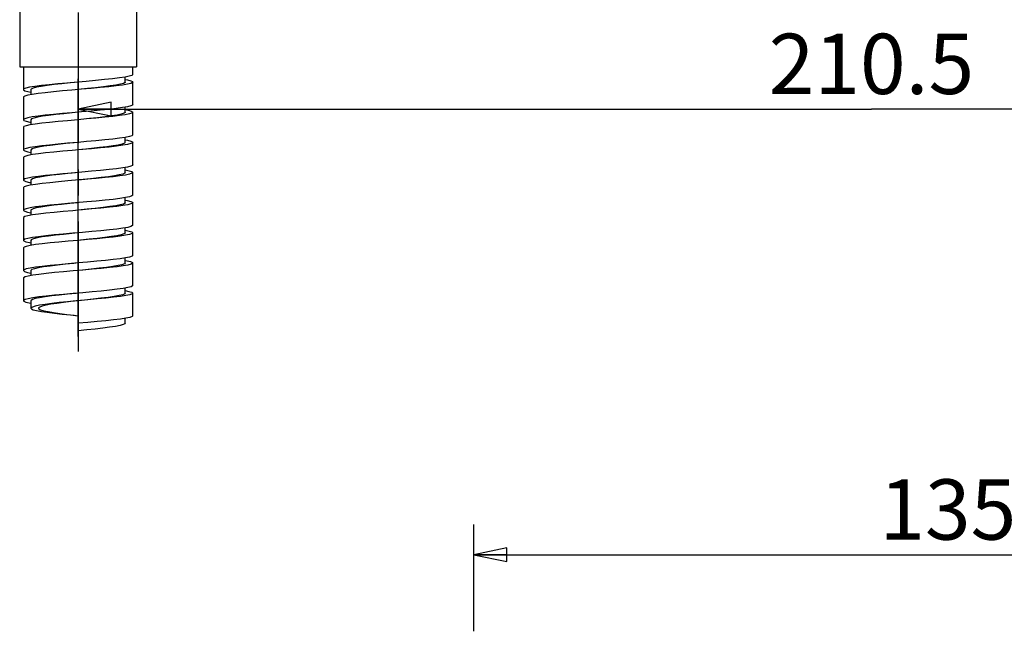
# Model space of a CAD drawing. Units: millimetres. Extents: x 0 to 420, y 0 to 297.
# Drawn here: x 119 to 184, y 160 to 201 of the extents above; entities that cross this region are included whole.
import ezdxf

# ---------------------------------------------------------------- set-up
doc = ezdxf.new("R2010")
doc.units = ezdxf.units.MM
doc.header["$LTSCALE"] = 23.1
doc.linetypes.add('CENTER', pattern=[0.6, 0.375, -0.075, 0.075, -0.075])
for name, color, linetype in [('DEF_LAYER_ASSEM_MEMBER', 7, 'Continuous'), ('DEF_LAYER_AXIS', 7, 'Continuous'), ('DEF_LAYER_DIM', 7, 'Continuous')]:
    doc.layers.add(name, color=color, linetype=linetype)
doc.styles.get("Standard").update_dxf_attribs({"font": 'txt', "width": 0.8})
doc.dimstyles.new('DIMSTYLE_1', dxfattribs={"dimtxt": 4, "dimasz": 2.2, "dimexe": 0.18, "dimexo": 0.0625, "dimgap": 0.09, "dimtad": 1, "dimdec": 3, "dimlfac": 2, "dimdsep": 46, "dimtxsty": 'Standard', "dimblk": 'CLOSED', "dimblk1": 'CLOSED', "dimblk2": 'CLOSED', "dimcen": 0.09, "dimadec": 0, "dimazin": 0, "dimtp": 0.001, "dimtm": 0.001, "dimtfac": 1, "dimtdec": 3, "dimtofl": 0, "dimtmove": 0, "dimatfit": 3, "dimldrblk": 'CLOSED', "dimfxl": 1, "dimtolj": 1, "dimarcsym": 0})
doc.dimstyles.new('DIMSTYLE_2', dxfattribs={"dimtxt": 4, "dimasz": 2.2, "dimexe": 0.18, "dimexo": 0.0625, "dimgap": 0.09, "dimtad": 1, "dimdec": 1, "dimlfac": 2, "dimdsep": 46, "dimtxsty": 'Standard', "dimblk": 'CLOSED', "dimblk1": 'CLOSED', "dimblk2": 'CLOSED', "dimcen": 0.09, "dimadec": 0, "dimazin": 0, "dimtfac": 1, "dimtdec": 1, "dimtofl": 0, "dimtmove": 0, "dimatfit": 3, "dimldrblk": 'CLOSED', "dimfxl": 1, "dimtolj": 1, "dimarcsym": 0})

# ---------------------------------------------------------------- blocks, each defined once
blk = doc.blocks.new('_CLOSED')
at = {"color": 0, "linetype": 'ByBlock'}
for p, q in [((0, 0), (-1, 0.205)), ((-1, 0.205), (-1, -0.205)), ((-1, -0.205), (0, 0)), ((-1, 0), (0, 0))]:
    blk.add_line(p, q, dxfattribs=at)
blk = doc.blocks.new('*D3')
at = {"layer": 'DEF_LAYER_DIM', "color": 2, "linetype": 'Continuous'}
for p, q in [((148.634, 159.947), (148.634, 167.026)), ((223.634, 159.947), (223.634, 167.026)), ((148.634, 165.026), (186.134, 165.026)), ((223.634, 165.026), (186.134, 165.026))]:
    blk.add_line(p, q, dxfattribs=at)
at = {"layer": 'DEF_LAYER_DIM', "color": 2, "linetype": 'Continuous', "xscale": 2.2, "yscale": 2.2, "zscale": 2.2, "rotation": 180}
blk.add_blockref('_CLOSED', (148.634, 165.026), dxfattribs=at)
at = {"layer": 'DEF_LAYER_DIM', "color": 2, "linetype": 'Continuous', "xscale": 2.2, "yscale": 2.2, "zscale": 2.2}
blk.add_blockref('_CLOSED', (223.634, 165.026), dxfattribs=at)
at = {"layer": 'DEF_LAYER_DIM', "color": 2, "linetype": 'Continuous', "insert": (186.134, 170.026), "char_height": 4, "width": 22.4, "attachment_point": 2, "line_spacing_factor": 0.9}
blk.add_mtext('135~165', dxfattribs=at)
blk = doc.blocks.new('*D4')
at = {"color": 2, "linetype": 'Continuous'}
for p, q in [((227.634, 214.826), (227.634, 192.582)), ((122.384, 179.5), (122.384, 196.582)), ((122.384, 194.582), (175.009, 194.582)), ((227.634, 194.582), (175.009, 194.582))]:
    blk.add_line(p, q, dxfattribs=at)
at = {"color": 2, "linetype": 'Continuous', "xscale": 2.2, "yscale": 2.2, "zscale": 2.2, "rotation": 180}
blk.add_blockref('_CLOSED', (122.384, 194.582), dxfattribs=at)
at = {"color": 2, "linetype": 'Continuous', "xscale": 2.2, "yscale": 2.2, "zscale": 2.2}
blk.add_blockref('_CLOSED', (227.634, 194.582), dxfattribs=at)
at = {"color": 2, "linetype": 'Continuous', "insert": (175.009, 199.582), "char_height": 4, "width": 16, "attachment_point": 2, "line_spacing_factor": 0.9}
blk.add_mtext('210.5', dxfattribs=at)

msp = doc.modelspace()

# ---------------------------------------------------------------- linework, layer by layer
at = {"layer": 'DEF_LAYER_ASSEM_MEMBER', "color": 7, "linetype": 'Continuous'}
for p, q in [((118.509, 205.82587), (118.509, 197.37587)), ((126.259, 205.82587), (126.259, 197.37587)), ((118.509, 197.37587), (126.259, 197.37587)), ((118.759, 197.37587), (118.759, 195.87587)), ((126.009, 196.87587), (126.009, 197.37587)), ((125.509, 196.37587), (125.509, 196.70705)), ((122.384, 196.37587), (121.64538, 196.31055)), ((126.009, 194.87587), (126.009, 196.37587)), ((118.759, 195.37587), (118.759, 193.87587)), ((119.259, 195.87587), (119.259, 195.54335)), ((125.509, 194.37587), (125.509, 194.7088)), ((126.009, 192.87587), (126.009, 194.37587)), ((118.759, 193.37587), (118.759, 191.87587)), ((119.259, 193.87587), (119.259, 193.54361)), ((122.384, 193.87587), (121.67051, 193.8128)), ((125.509, 192.37587), (125.509, 192.70673)), ((122.384, 192.37587), (121.67051, 192.3128)), ((126.009, 190.87587), (126.009, 192.37587)), ((118.759, 191.37587), (118.759, 189.87587)), ((119.259, 191.87587), (119.259, 191.54319)), ((122.384, 190.37587), (121.70141, 190.30577)), ((125.509, 190.37587), (125.509, 190.70883)), ((126.009, 188.87587), (126.009, 190.37587)), ((119.259, 189.87587), (119.259, 189.54379)), ((118.759, 189.37587), (118.759, 187.87587)), ((124.87943, 188.17026), (124.49428, 188.11185)), ((125.18078, 188.22867), (124.87943, 188.17026)), ((125.509, 188.37587), (125.509, 188.70701)), ((126.009, 186.87587), (126.009, 188.37587)), ((119.259, 187.87587), (119.259, 187.54307)), ((118.759, 187.37587), (118.759, 185.87587)), ((125.509, 186.37587), (125.509, 186.70883)), ((126.009, 184.87587), (126.009, 186.37587)), ((119.259, 185.87587), (119.259, 185.544)), ((118.759, 185.37587), (118.759, 183.87587)), ((125.509, 184.37587), (125.509, 184.70727)), ((126.009, 182.87587), (126.009, 184.37587)), ((119.259, 183.87587), (119.259, 183.54298)), ((118.759, 183.37587), (118.759, 181.87587)), ((125.509, 182.37587), (125.509, 182.70881)), ((126.009, 180.87587), (126.009, 182.37587)), ((119.259, 181.87587), (119.259, 181.37587)), ((122.384, 179.87587), (122.384, 181.87587)), ((125.509, 180.37587), (125.509, 180.70751))]:
    msp.add_line(p, q, dxfattribs=at)
for points in [[(126.009, 196.87587), (125.94783, 196.81731), (125.77553, 196.761), (125.49738, 196.7047), (125.12206, 196.64839), (124.6613, 196.59208), (124.12946, 196.53578), (123.54314, 196.47947), (122.92065, 196.42316), (122.384, 196.37587)], [(121.64538, 196.31055), (121.0324, 196.25425), (120.46159, 196.19794), (119.95079, 196.14163), (119.51592, 196.08533), (119.17056, 196.02902), (118.92549, 195.97271), (118.78836, 195.91641), (118.759, 195.87587)], [(122.384, 196.37587), (121.85893, 196.32213), (121.30561, 196.26372), (120.78851, 196.20531), (120.32498, 196.1469), (119.93059, 196.08848), (119.61859, 196.03007), (119.39945, 195.97166), (119.28053, 195.91325), (119.259, 195.87587)], [(126.009, 196.37587), (125.99368, 196.34659), (125.87876, 196.29028), (125.65477, 196.23398), (125.3287, 196.17767), (124.91073, 196.12136), (124.41391, 196.06506), (123.85373, 196.00875), (123.24769, 195.95244), (122.61469, 195.89614), (121.97449, 195.83983)], [(125.509, 196.37587), (125.49689, 196.34783), (125.39446, 196.28942), (125.19094, 196.23101), (124.89317, 196.1726), (124.51114, 196.11419), (124.05768, 196.05577), (123.54803, 195.99736), (122.99928, 195.93895), (122.384, 195.87587)], [(125.509, 196.5429), (125.66574, 196.51551), (125.88548, 196.4592), (125.99594, 196.40289), (126.009, 196.37587)], [(118.759, 195.87587), (118.76345, 195.8601), (118.85152, 195.8038), (119.04985, 195.74749), (119.259, 195.70854)], [(121.97449, 195.83983), (121.34707, 195.78353), (120.75201, 195.72722), (120.20789, 195.67091), (119.73168, 195.61461), (119.33824, 195.5583), (119.03987, 195.50199), (118.84585, 195.44569), (118.76227, 195.38938), (118.759, 195.37587)], [(126.009, 194.87587), (125.99368, 194.84659), (125.87876, 194.79028), (125.65477, 194.73398), (125.3287, 194.67767), (124.91073, 194.62136), (124.41391, 194.56506), (123.85373, 194.50875), (123.24769, 194.45244), (122.61469, 194.39614), (121.97449, 194.33983)], [(121.97449, 194.33983), (121.34707, 194.28353), (120.75201, 194.22722), (120.20789, 194.17091), (119.73168, 194.11461), (119.33824, 194.0583), (119.03987, 194.00199), (118.84585, 193.94569), (118.76227, 193.88938), (118.759, 193.87587)], [(122.384, 194.37587), (121.99506, 194.33615), (121.43579, 194.27774), (120.90836, 194.21933), (120.43047, 194.16091), (120.01819, 194.1025), (119.68535, 194.04409), (119.44313, 193.98568), (119.29966, 193.92727), (119.259, 193.87587)], [(125.509, 194.37587), (125.50597, 194.36185), (125.42845, 194.30344), (125.24869, 194.24503), (124.97275, 194.18662), (124.60987, 194.1282), (124.17225, 194.06979), (123.67458, 194.01138), (123.13357, 193.95297), (122.5674, 193.89456), (122.384, 193.87587)], [(126.009, 194.37587), (125.95243, 194.31956), (125.7845, 194.26325), (125.51044, 194.20695), (125.13881, 194.15064), (124.6812, 194.09434), (124.15189, 194.03803), (123.56742, 193.98172), (122.94601, 193.92542), (122.384, 193.87587)], [(125.509, 194.545), (125.51044, 194.54479), (125.7845, 194.48848), (125.95243, 194.43217), (126.009, 194.37587)], [(118.759, 193.87587), (118.79171, 193.83307), (118.93326, 193.77677), (119.18251, 193.72046), (119.259, 193.70813)], [(121.67051, 193.8128), (121.05623, 193.7565), (120.48339, 193.70019), (119.96986, 193.64389), (119.53168, 193.58758), (119.18251, 193.53127), (118.93326, 193.47497), (118.79171, 193.41866), (118.759, 193.37587)], [(126.009, 192.87587), (125.95243, 192.81956), (125.7845, 192.76325), (125.51044, 192.70695), (125.13881, 192.65064), (124.6812, 192.59434), (124.15189, 192.53803), (123.56742, 192.48172), (122.94601, 192.42542), (122.384, 192.37587)], [(121.67051, 192.3128), (121.05623, 192.2565), (120.48339, 192.20019), (119.96986, 192.14389), (119.53168, 192.08758), (119.18251, 192.03127), (118.93326, 191.97497), (118.79171, 191.91866), (118.759, 191.87587)], [(122.384, 192.37587), (122.13196, 192.35017), (121.56781, 192.29176), (121.03107, 192.23334), (120.53976, 192.17493), (120.11037, 192.11652), (119.75734, 192.05811), (119.49251, 191.9997), (119.32477, 191.94129), (119.25976, 191.88288), (119.259, 191.87587)], [(126.009, 192.37587), (125.99594, 192.34884), (125.88548, 192.29253), (125.66574, 192.23623), (125.34359, 192.17992), (124.92906, 192.12362), (124.43511, 192.06731), (123.87714, 192.011), (123.27258, 191.9547), (122.64028, 191.89839), (121.99998, 191.84208)], [(125.509, 192.37587), (125.45653, 192.31746), (125.30089, 192.25904), (125.0473, 192.20063), (124.70428, 192.14222), (124.28335, 192.08381), (123.79863, 192.0254), (123.26641, 191.96699), (122.70457, 191.90858), (122.384, 191.87587)], [(125.509, 192.54293), (125.65477, 192.51776), (125.87876, 192.46145), (125.99368, 192.40515), (126.009, 192.37587)], [(118.759, 191.87587), (118.76227, 191.86235), (118.84585, 191.80605), (119.03987, 191.74974), (119.259, 191.70839)], [(121.99998, 191.84208), (121.37167, 191.78578), (120.77495, 191.72947), (120.22845, 191.67316), (119.74923, 191.61686), (119.35223, 191.56055), (119.04985, 191.50425), (118.85152, 191.44794), (118.76345, 191.39163), (118.759, 191.37587)], [(126.009, 190.87587), (125.99594, 190.84884), (125.88548, 190.79253), (125.66574, 190.73623), (125.34359, 190.67992), (124.92906, 190.62362), (124.43511, 190.56731), (123.87714, 190.511), (123.27258, 190.4547), (122.64028, 190.39839), (121.99998, 190.34208)], [(121.99998, 190.34208), (121.37167, 190.28578), (120.77495, 190.22947), (120.22845, 190.17316), (119.74923, 190.11686), (119.35223, 190.06055), (119.04985, 190.00425), (118.85152, 189.94794), (118.76345, 189.89163), (118.759, 189.87587)], [(121.70141, 190.30577), (121.1564, 190.24736), (120.65261, 190.18895), (120.20697, 190.13054), (119.83442, 190.07213), (119.54749, 190.01372), (119.35581, 189.95531), (119.26582, 189.8969), (119.259, 189.87587)], [(126.009, 190.37587), (125.95686, 190.32181), (125.7933, 190.26551), (125.52334, 190.2092), (125.15541, 190.15289), (124.70098, 190.09659), (124.17424, 190.04028), (123.59163, 189.98398), (122.97133, 189.92767), (121.69567, 189.81506)], [(125.509, 190.37587), (125.47866, 190.33147), (125.34743, 190.27306), (125.11669, 190.21465), (124.79419, 190.15624), (124.39076, 190.09783), (123.91994, 190.03942), (123.39754, 189.98101), (122.84111, 189.9226), (122.384, 189.87587)], [(125.509, 190.54469), (125.77553, 190.49073), (125.94783, 190.43443), (126.009, 190.37587)], [(118.759, 189.87587), (118.78836, 189.83533), (118.92549, 189.77902), (119.17056, 189.72271), (119.259, 189.7083)], [(121.69567, 189.81506), (121.08013, 189.75875), (120.50527, 189.70244), (119.98905, 189.64614), (119.54758, 189.58983), (119.19462, 189.53353), (118.94121, 189.47722), (118.79524, 189.42091), (118.759, 189.37587)], [(126.009, 188.87587), (125.95686, 188.82181), (125.7933, 188.76551), (125.52334, 188.7092), (125.15541, 188.65289), (124.70098, 188.59659), (124.17424, 188.54028), (123.59163, 188.48398), (122.97133, 188.42767), (121.69567, 188.31506)], [(121.69567, 188.31506), (121.08013, 188.25875), (120.50527, 188.20244), (119.98905, 188.14614), (119.54758, 188.08983), (119.19462, 188.03353), (118.94121, 187.97722), (118.79524, 187.92091), (118.759, 187.87587)], [(122.384, 188.37587), (121.83633, 188.31979), (121.28411, 188.26138), (120.76883, 188.20297), (120.30778, 188.14456), (119.91645, 188.08615), (119.60798, 188.02774), (119.39273, 187.96933), (119.27792, 187.91091), (119.259, 187.87587)], [(124.94726, 188.12587), (124.45621, 188.06956), (123.90048, 188.01325), (123.29742, 187.95695), (122.66586, 187.90064), (122.384, 187.87587)], [(124.49428, 188.11185), (124.03827, 188.05344), (123.52671, 187.99503), (122.97678, 187.93662), (122.384, 187.87587)], [(126.009, 188.37587), (125.99803, 188.35109), (125.89203, 188.29479), (125.67656, 188.23848), (125.35832, 188.18217), (124.94726, 188.12587)], [(125.509, 188.37587), (125.49478, 188.34549), (125.38822, 188.28708), (125.18078, 188.22867)], [(125.509, 188.54299), (125.64363, 188.52001), (125.87185, 188.46371), (125.99123, 188.4074), (126.009, 188.37587)], [(118.759, 187.87587), (118.76127, 187.86461), (118.84036, 187.8083), (119.03005, 187.75199), (119.259, 187.7082)], [(122.384, 187.87587), (122.0255, 187.84434), (121.39633, 187.78803), (120.79798, 187.73172), (120.24913, 187.67542), (119.76691, 187.61911), (119.36636, 187.5628), (119.06, 187.5065), (118.85737, 187.45019), (118.76481, 187.39389), (118.759, 187.37587)], [(126.009, 186.87587), (125.99803, 186.85109), (125.89203, 186.79479), (125.67656, 186.73848), (125.35832, 186.68217), (124.94726, 186.62587)], [(122.384, 186.37587), (122.0255, 186.34434), (121.39633, 186.28803), (120.79798, 186.23172), (120.24913, 186.17542), (119.76691, 186.11911), (119.36636, 186.0628), (119.06, 186.0065), (118.85737, 185.95019), (118.76481, 185.89389), (118.759, 185.87587)], [(122.384, 186.37587), (121.97232, 186.33381), (121.41396, 186.2754), (120.88818, 186.21699), (120.41262, 186.15858), (120.00327, 186.10017), (119.67386, 186.04176), (119.43545, 185.98334), (119.29605, 185.92493), (119.259, 185.87587)], [(124.94726, 186.62587), (124.45621, 186.56956), (123.90048, 186.51325), (123.29742, 186.45695), (122.66586, 186.40064), (122.384, 186.37587)], [(125.509, 186.37587), (125.50488, 186.35951), (125.42319, 186.3011), (125.23945, 186.24269), (124.95983, 186.18428), (124.59371, 186.12587)], [(126.009, 186.37587), (125.9611, 186.32407), (125.80193, 186.26776), (125.53609, 186.21145), (125.17187, 186.15515), (124.72065, 186.09884)], [(125.509, 186.54434), (125.76639, 186.49298), (125.94305, 186.43668), (126.009, 186.37587)], [(118.759, 185.87587), (118.78519, 185.83758), (118.9179, 185.78127), (119.15877, 185.72497), (119.259, 185.70844)], [(122.384, 185.87587), (121.72087, 185.81731), (121.10409, 185.761), (120.52726, 185.7047), (120.00837, 185.64839), (119.56362, 185.59208), (119.20689, 185.53578), (118.94932, 185.47947), (118.79894, 185.42316), (118.759, 185.37587)], [(124.59371, 186.12587), (124.15339, 186.06746), (123.65365, 186.00904), (123.11129, 185.95063), (122.5445, 185.89222), (122.384, 185.87587)], [(124.72065, 186.09884), (124.1965, 186.04253), (123.61579, 185.98623), (122.99663, 185.92992), (122.384, 185.87587)], [(126.009, 184.87587), (125.9611, 184.82407), (125.80193, 184.76776), (125.53609, 184.71145), (125.17187, 184.65515), (124.72065, 184.59884), (124.1965, 184.54253), (123.61579, 184.48623), (122.99663, 184.42992), (122.384, 184.37587)], [(122.384, 184.37587), (121.72087, 184.31731), (121.10409, 184.261), (120.52726, 184.2047), (120.00837, 184.14839), (119.56362, 184.09208), (119.20689, 184.03578), (118.94932, 183.97947), (118.79894, 183.92316), (118.759, 183.87587)], [(122.384, 184.37587), (122.1091, 184.34783), (121.54569, 184.28942), (121.01043, 184.23101), (120.52129, 184.1726), (120.0947, 184.11419), (119.74498, 184.05577), (119.48388, 183.99736), (119.32017, 183.93895), (119.259, 183.87587)], [(126.009, 184.37587), (125.99993, 184.35334), (125.89841, 184.29704), (125.6872, 184.24073), (125.37291, 184.18443), (124.96533, 184.12812), (124.4772, 184.07181), (123.92374, 184.01551), (123.32222, 183.9592), (122.69142, 183.90289), (122.384, 183.87587)], [(125.509, 184.37587), (125.45226, 184.31512), (125.29258, 184.25671), (125.03523, 184.1983), (124.68885, 184.13989), (124.26508, 184.08147), (123.77814, 184.02306), (123.24439, 183.96465), (122.68174, 183.90624), (122.384, 183.87587)], [(125.509, 184.54306), (125.63232, 184.52226), (125.86478, 184.46596), (125.9886, 184.40965), (126.009, 184.37587)], [(118.759, 183.87587), (118.76045, 183.86686), (118.83505, 183.81055), (119.0204, 183.75425), (119.259, 183.70797)], [(122.384, 183.87587), (122.05103, 183.84659), (121.42103, 183.79028), (120.82108, 183.73398), (120.26991, 183.67767), (119.78472, 183.62136), (119.38065, 183.56506), (119.07031, 183.50875), (118.86339, 183.45244), (118.76635, 183.39614), (118.759, 183.37587)], [(122.384, 182.37587), (122.05103, 182.34659), (121.42103, 182.29028), (120.82108, 182.23398), (120.26991, 182.17767), (119.78472, 182.12136), (119.38065, 182.06506), (119.07031, 182.00875), (118.86339, 181.95244), (118.76635, 181.89614), (118.759, 181.87587)], [(122.384, 182.37587), (122.24642, 182.36185), (121.67904, 182.30344), (121.13534, 182.24503), (120.63357, 182.18662), (120.19057, 182.1282), (119.82123, 182.06979), (119.53795, 182.01138), (119.35023, 181.95297), (119.26439, 181.89456), (119.259, 181.87587)], [(126.009, 182.87587), (125.99993, 182.85334), (125.89841, 182.79704), (125.6872, 182.74073), (125.37291, 182.68443), (124.96533, 182.62812), (124.4772, 182.57181), (123.92374, 182.51551), (123.32222, 182.4592), (122.69142, 182.40289), (122.384, 182.37587)], [(126.009, 182.37587), (125.96517, 182.32632), (125.81039, 182.27001), (125.54868, 182.21371), (125.1882, 182.1574), (124.7402, 182.10109), (124.21867, 182.04479), (123.63988, 181.98848), (123.02189, 181.93217), (122.384, 181.87587)], [(125.509, 182.37587), (125.47539, 182.32914), (125.34007, 182.27073), (125.10549, 182.21232), (124.77953, 182.1539), (124.37312, 182.09549), (123.89992, 182.03708), (123.37582, 181.97867), (122.81841, 181.92026)], [(125.509, 182.54403), (125.75708, 182.49524), (125.93809, 182.43893), (126.00818, 182.38262), (126.009, 182.37587)], [(118.759, 181.87587), (118.78221, 181.83983), (118.91047, 181.78353), (119.14714, 181.72722), (119.259, 181.70857)], [(122.81841, 181.92026), (122.24642, 181.86185), (121.67904, 181.80344), (121.13534, 181.74503), (120.63357, 181.68662), (120.19057, 181.6282), (119.82123, 181.56979), (119.53795, 181.51138), (119.35023, 181.45297), (119.26439, 181.39456), (119.259, 181.37587)], [(122.384, 181.87587), (121.90629, 181.81761), (121.42587, 181.75694), (120.98016, 181.69626), (120.58531, 181.63558), (120.25563, 181.5749), (120.00307, 181.51422), (119.83676, 181.45354), (119.76274, 181.39286), (119.759, 181.37587)], [(119.259, 181.37587), (119.2833, 181.33615), (119.40633, 181.27774), (119.62935, 181.21933), (119.94487, 181.16091), (120.34229, 181.1025), (120.80828, 181.04409), (121.32717, 180.98568), (121.88155, 180.92727), (122.384, 180.87587)], [(119.759, 181.37587), (119.78369, 181.33218), (119.89885, 181.2715), (120.10404, 181.21082), (120.39184, 181.15014), (120.75181, 181.08946), (121.17092, 181.02878), (121.63398, 180.9681), (122.12422, 180.90742), (122.384, 180.87587)], [(126.009, 180.87587), (125.96517, 180.82632), (125.81039, 180.77001), (125.54868, 180.71371), (125.1882, 180.6574), (124.7402, 180.60109), (124.21867, 180.54479), (123.63988, 180.48848), (123.02189, 180.43217), (122.384, 180.37587)], [(125.509, 180.37587), (125.49251, 180.34316), (125.38183, 180.28475), (125.17048, 180.22633), (124.86555, 180.16792), (124.4773, 180.10951), (124.01876, 180.0511), (123.50533, 179.99269), (122.95424, 179.93428), (122.384, 179.87587)]]:
    msp.add_lwpolyline(points, dxfattribs=at)
at = {"layer": 'DEF_LAYER_AXIS', "color": 7, "linetype": 'CENTER'}
msp.add_line((122.384, 242.5597), (122.384, 178.50041), dxfattribs=at)

# ---------------------------------------------------------------- dimensions: what is measured, and where the dimension line sits
at = {"color": 2, "linetype": 'Continuous'}
dim = msp.add_linear_dim(base=(227.634, 194.58224), p1=(122.384, 179.50041), p2=(227.634, 214.82587), dimstyle='DIMSTYLE_2', override={"dimblk": 'CLOSED', "dimblk1": 'CLOSED', "dimblk2": 'CLOSED'}, dxfattribs=at)
dim.commit()
dim.dimension.update_dxf_attribs({"geometry": '*D4', "text_midpoint": (167.009, 197.58224), "dimtype": 160})
at = {"layer": 'DEF_LAYER_DIM', "color": 2, "linetype": 'Continuous'}
dim = msp.add_linear_dim(base=(223.634, 165.02601), p1=(148.634, 159.94693), p2=(223.634, 159.94693), text='135~165', dimstyle='DIMSTYLE_1', override={"dimblk": 'CLOSED', "dimblk1": 'CLOSED', "dimblk2": 'CLOSED'}, dxfattribs=at)
dim.commit()
dim.dimension.update_dxf_attribs({"geometry": '*D3', "text_midpoint": (174.934, 168.02601), "dimtype": 160})

doc.saveas('drawing.dxf')
